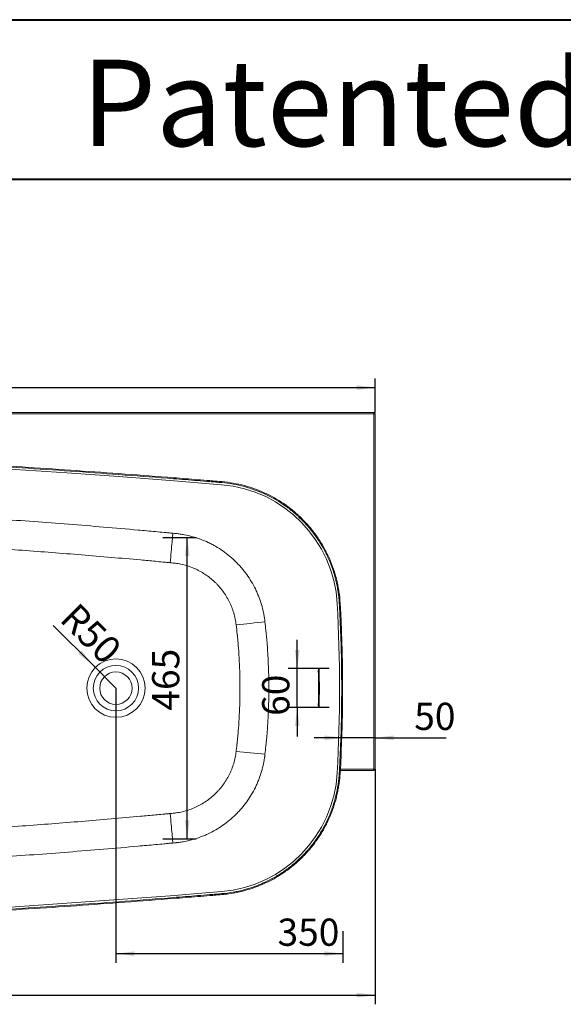
# Model space of a CAD drawing. Units: millimetres. Extents: x 7 to 835, y 4 to 586.
# Drawn here: x 250 to 370, y 369 to 586 of the extents above; entities that cross this region are included whole.
import ezdxf

# ---------------------------------------------------------------- set-up
doc = ezdxf.new("R2010")
doc.units = ezdxf.units.MM
doc.layers.add('10', color=7, linetype='Continuous')
doc.layers.add('SLD-0', color=7, linetype='Continuous')
doc.styles.add('SLDTEXTSTYLE1', font='TXT', dxfattribs={"width": 0.7})
doc.dimstyles.new('SLDDIMSTYLE0', dxfattribs={"dimtxt": 6, "dimasz": 4.08, "dimexe": 0, "dimexo": 0.0625, "dimgap": 1.5, "dimtad": 2, "dimdec": 6, "dimlfac": 7, "dimrnd": 1e-09, "dimzin": 12, "dimdsep": 46, "dimtxsty": 'SLDTEXTSTYLE1', "dimsah": 1, "dimcen": 0.09, "dimadec": 0, "dimazin": 3, "dimtfac": 1, "dimtofl": 0, "dimtmove": 0, "dimatfit": 3, "dimfxl": 0, "dimfrac": 2, "dimtolj": 1, "dimtzin": 12, "dimarcsym": 0})
doc.dimstyles.new('SLDDIMSTYLE1', dxfattribs={"dimtxt": 6, "dimasz": 4.08, "dimexe": 0, "dimexo": 0.0625, "dimgap": 1.5, "dimtad": 2, "dimdec": 6, "dimlfac": 7, "dimrnd": 1e-09, "dimzin": 12, "dimdsep": 46, "dimtxsty": 'SLDTEXTSTYLE1', "dimsah": 1, "dimcen": 0.09, "dimadec": 0, "dimazin": 3, "dimtfac": 1, "dimtmove": 0, "dimatfit": 0, "dimfxl": 0, "dimfrac": 2, "dimtolj": 1, "dimtzin": 12, "dimarcsym": 0})
doc.dimstyles.new('SLDDIMSTYLE2', dxfattribs={"dimtxt": 6, "dimasz": 4.08, "dimexe": 0, "dimexo": 0.0625, "dimgap": 1.5, "dimtad": 2, "dimlfac": 7, "dimrnd": 1e-09, "dimzin": 12, "dimdsep": 46, "dimtxsty": 'SLDTEXTSTYLE1', "dimsah": 1, "dimcen": 0, "dimadec": 0, "dimazin": 3, "dimtfac": 1, "dimtofl": 0, "dimtmove": 0, "dimatfit": 3, "dimfxl": 0, "dimfrac": 2, "dimtolj": 1, "dimtzin": 12, "dimarcsym": 0})

# ---------------------------------------------------------------- blocks, each defined once
blk = doc.blocks.new('_D')
at = {"layer": '10'}
for p, q in [((92.84, 438.99), (92.84, 369.31)), ((328.45, 421.13), (328.45, 369.31)), ((92.84, 371.31), (328.45, 371.31))]:
    blk.add_line(p, q, dxfattribs=at)
for points in [[(92.84, 371.31), (96.92, 370.8), (96.92, 371.81)], [(328.45, 371.31), (324.37, 371.81), (324.37, 370.8)]]:
    blk.add_solid(points, dxfattribs=at)
at = {"layer": '10', "insert": (204.35, 379.04), "char_height": 6, "attachment_point": 1, "style": 'SLDTEXTSTYLE1'}
blk.add_mtext('1650', dxfattribs=at)
blk = doc.blocks.new('_D_1')
at = {"layer": '10'}
for p, q in [((281.67, 472.2), (289.02, 472.2)), ((287.02, 405.78), (287.02, 472.2)), ((281.67, 405.78), (289.02, 405.78))]:
    blk.add_line(p, q, dxfattribs=at)
for points in [[(287.02, 472.2), (286.51, 468.12), (287.53, 468.12)], [(287.02, 405.78), (287.53, 409.86), (286.51, 409.86)]]:
    blk.add_solid(points, dxfattribs=at)
at = {"layer": '10', "insert": (279.28, 434.03), "char_height": 6, "attachment_point": 1, "rotation": 90, "style": 'SLDTEXTSTYLE1'}
blk.add_mtext('465', dxfattribs=at)
blk = doc.blocks.new('_D_3')
at = {"layer": '10'}
for p, q in [((271.31, 438.99), (271.31, 378.47)), ((321.31, 385.42), (321.31, 378.47)), ((271.31, 380.47), (321.31, 380.47))]:
    blk.add_line(p, q, dxfattribs=at)
for points in [[(271.31, 380.47), (275.39, 379.96), (275.39, 380.98)], [(321.31, 380.47), (317.23, 380.98), (317.23, 379.96)]]:
    blk.add_solid(points, dxfattribs=at)
at = {"layer": '10', "insert": (306.92, 388.2), "char_height": 6, "attachment_point": 1, "style": 'SLDTEXTSTYLE1'}
blk.add_mtext('350', dxfattribs=at)
blk = doc.blocks.new('_D_4')
at = {"layer": '10'}
for p, q in [((321.31, 428.04), (314.96, 428.04)), ((328.45, 428.04), (321.31, 428.04)), ((328.45, 428.04), (344.04, 428.04))]:
    blk.add_line(p, q, dxfattribs=at)
for points in [[(321.31, 428.04), (317.23, 428.55), (317.23, 427.53)], [(328.45, 428.04), (332.53, 427.53), (332.53, 428.55)]]:
    blk.add_solid(points, dxfattribs=at)
at = {"layer": '10', "insert": (337.04, 435.77), "char_height": 6, "attachment_point": 1, "style": 'SLDTEXTSTYLE1'}
blk.add_mtext('50', dxfattribs=at)
blk = doc.blocks.new('_D_6')
at = {"layer": '10'}
for p, q in [((169.88, 499.7), (169.88, 507.22)), ((328.45, 499.7), (328.45, 507.22)), ((169.88, 505.22), (328.45, 505.22))]:
    blk.add_line(p, q, dxfattribs=at)
for points in [[(169.88, 505.22), (173.96, 504.72), (173.96, 505.73)], [(328.45, 505.22), (324.37, 505.73), (324.37, 504.72)]]:
    blk.add_solid(points, dxfattribs=at)
at = {"layer": '10', "insert": (212.55, 512.96), "char_height": 6, "attachment_point": 1, "style": 'SLDTEXTSTYLE1'}
blk.add_mtext('1110', dxfattribs=at)
blk = doc.blocks.new('_D_7')
at = {"layer": '10'}
for q in [(257.5, 452.8), (271.31, 438.99)]:
    blk.add_line((266.26, 444.04), q, dxfattribs=at)
blk.add_solid([(266.26, 444.04), (263.73, 447.28), (263.01, 446.57)], dxfattribs=at)
at = {"layer": '10', "insert": (262.9, 458.2), "char_height": 6, "attachment_point": 1, "rotation": 315, "style": 'SLDTEXTSTYLE1'}
blk.add_mtext('R50', dxfattribs=at)
blk = doc.blocks.new('_D_8')
at = {"layer": '10'}
for p, q in [((311.26, 443.28), (311.26, 449.63)), ((318.29, 443.28), (309.26, 443.28)), ((311.26, 434.7), (311.26, 443.28)), ((318.29, 434.7), (309.26, 434.7)), ((311.26, 434.7), (311.26, 428.35))]:
    blk.add_line(p, q, dxfattribs=at)
for points in [[(311.26, 443.28), (311.77, 447.36), (310.75, 447.36)], [(311.26, 434.7), (310.75, 430.62), (311.77, 430.62)]]:
    blk.add_solid(points, dxfattribs=at)
at = {"layer": '10', "insert": (303.53, 432.88), "char_height": 6, "attachment_point": 1, "rotation": 90, "style": 'SLDTEXTSTYLE1'}
blk.add_mtext('60', dxfattribs=at)

msp = doc.modelspace()

# ---------------------------------------------------------------- linework, layer by layer
at = {"color": 7, "linetype": 'Continuous', "lineweight": 15}
for p, q in [((170.16438756, 499.70386866), (328.16438756, 499.70386866)), ((328.16438756, 499.41815438), (170.16438756, 499.41815438)), ((328.16438756, 499.70386866), (328.16438756, 499.41815438)), ((328.16438756, 421.13244009), (328.16438756, 499.41815438)), ((328.45010184, 499.41815438), (328.16438756, 499.41815438)), ((328.45010184, 499.41815438), (328.45010184, 421.13244009)), ((328.45010184, 421.13244009), (328.16438756, 421.13244009)), ((328.16438756, 420.84672581), (328.16438756, 421.13244009)), ((328.16438756, 420.84672581), (320.77054956, 420.84672581))]:
    msp.add_line(p, q, dxfattribs=at)
at = {"color": 8, "linetype": 'Continuous', "lineweight": 15}
for p, q in [((316.11054385, 442.84672581), (315.90832876, 442.84672581)), ((315.90832876, 435.13244009), (316.11054385, 435.13244009)), ((320.7904783, 421.13244009), (328.16438756, 421.13244009))]:
    msp.add_line(p, q, dxfattribs=at)
at = {"color": 7, "linetype": 'Continuous', "lineweight": 15, "flags": 128}
for points in [[(294.60383979, 483.82288703), (283.23213771, 484.74052139), (271.85609999, 485.60252948), (260.47599772, 486.40889077), (249.0921021, 487.15958605), (237.70468438, 487.85459741), (226.31401593, 488.49390831), (214.92036819, 489.0775035), (203.52401267, 489.60536908), (192.12522093, 490.07749247), (180.72426461, 490.49386243), (169.32141539, 490.85446902), (157.916945, 491.15930365), (146.5111252, 491.40835907), (135.10422778, 491.60162933), (123.69652458, 491.73910983)], [(294.64172333, 484.28292524), (294.6452733, 484.32887158), (294.64804409, 484.37266542), (294.64990591, 484.4122551), (294.65077154, 484.44578593), (294.65060041, 484.47168704), (294.64940055, 484.48874502), (294.64722817, 484.49616073), (294.64418504, 484.49358676)], [(283.8481047, 473.12358286), (283.83749486, 472.97974818), (283.82197706, 472.78356635), (283.80167005, 472.5365385), (283.77672921, 472.24055479), (283.74734537, 471.89788), (283.71374338, 471.51113616), (283.67618033, 471.08328249), (283.63494365, 470.6175928), (283.59034888, 470.11763037), (283.54273723, 469.58722077), (283.49247301, 469.03042249), (283.43994083, 468.45149598), (283.38554265, 467.85487099), (283.32969469, 467.24511269), (283.27282431, 466.62688673)], [(320.71669795, 457.6845769), (320.72251733, 457.68474976), (320.72254583, 457.68473988)], [(283.27282431, 411.35227917), (283.32969469, 410.73405321), (283.38554265, 410.12429491), (283.43994083, 409.52766992), (283.49247301, 408.94874341), (283.54273723, 408.39194513), (283.59034888, 407.86153553), (283.63494365, 407.3615731), (283.67618033, 406.89588341), (283.71374338, 406.46802974), (283.74734537, 406.0812859), (283.77672921, 405.73861111), (283.80167006, 405.4426274), (283.82197706, 405.19559955), (283.83749486, 404.99941772), (283.8481047, 404.85558304)], [(123.69652458, 386.24005607), (135.10422778, 386.37753657), (146.5111252, 386.57080683), (157.916945, 386.81986225), (169.32141539, 387.12469688), (180.72426462, 387.48530347), (192.12522093, 387.90167342), (203.52401267, 388.37379682), (214.92036819, 388.9016624), (226.31401593, 389.48525759), (237.70468438, 390.12456849), (249.0921021, 390.81957985), (260.47599773, 391.57027513), (271.85609999, 392.37663642), (283.23213771, 393.23864451), (294.60383979, 394.15627887)], [(294.64418516, 393.48557914), (294.64722829, 393.48300518), (294.64940067, 393.49042089), (294.65060053, 393.50747887), (294.65077165, 393.53337998), (294.64990603, 393.56691081), (294.64804421, 393.60650049), (294.64527341, 393.65029433), (294.64172345, 393.69624067)]]:
    msp.add_lwpolyline(points, dxfattribs=at)
at = {"color": 7, "linetype": 'Continuous', "lineweight": 15}
for centre, radius in [((271.3072447, 438.98958295), 6.42857143), ((271.30724141, 438.98958295), 5), ((271.30724141, 438.98958295), 3.57142857)]:
    msp.add_circle(centre, radius, dxfattribs=at)
for centre, radius, start, end in [((328.16438756, 499.41815438), 0.28571429, 0, 90), ((292.27512246, 456.08791767), 27.83256097, 3.2100141831, 85.2005192336), ((-7.87431393, 438.98958295), 328.46860554, 356.7438769071, 3.2561230929), ((329.40342785, 181.131734), 273.61506466, 95.295159328, 96.6327547406), ((329.40342784, 696.84743185), 273.61506462, 263.3672452591, 264.704840672), ((328.16438756, 421.13244009), 0.28571429, 270, 0), ((292.27458427, 421.8917717), 27.83312763, 274.800494621, 356.7889719623)]:
    msp.add_arc(centre, radius, start, end, dxfattribs=at)
at = {"color": 8, "linetype": 'Continuous', "lineweight": 15}
for centre, radius, start, end in [((319.64466979, 473.55216311), 15.90399121, 273.1611931991, 273.8861392366), ((319.64201777, 404.38220521), 15.94886701, 86.1152624505, 86.8381687195)]:
    msp.add_arc(centre, radius, start, end, dxfattribs=at)
at = {"color": 7, "linetype": 'Continuous', "lineweight": 15}
for points, knots in [([(123.68801027, 492.41707499), (123.79948737, 492.41644938), (123.9109311, 492.41515619), (124.13382928, 492.41299005), (124.46817615, 492.40971672), (125.24831595, 492.40191023), (126.80858404, 492.38562267), (129.92907423, 492.35035194), (132.60370139, 492.31550736), (137.95285108, 492.23968415), (141.51881137, 492.18095893), (152.21627458, 491.98029397), (159.34747224, 491.81389568), (173.60804922, 491.41522737), (180.73722056, 491.18300093), (194.99335208, 490.65344306), (202.1203378, 490.35610509), (216.36965804, 489.69567594), (223.49229148, 489.3325671), (237.73355186, 488.54132983), (244.85217892, 488.11320338), (259.08538509, 487.19126623), (266.19996133, 486.69740888), (276.86881238, 485.90774099), (280.42459334, 485.63636317), (285.75750915, 485.21704059), (287.53502178, 485.07522318), (290.20110125, 484.85942403), (291.53409361, 484.75075613), (293.08916831, 484.62262995), (293.75561108, 484.56742979), (294.19990229, 484.53056545), (294.42206988, 484.51233328), (294.64418504, 484.49358676)], [0, 0, 0, 0, 0.001953125, 0.001953125, 0.00390625, 0.0078125, 0.015625, 0.03125, 0.0625, 0.0625, 0.125, 0.125, 0.25, 0.25, 0.375, 0.375, 0.5, 0.5, 0.625, 0.625, 0.75, 0.75, 0.875, 0.875, 0.9375, 0.9375, 0.96875, 0.96875, 0.984375, 0.9921875, 0.99609375, 0.99609375, 1, 1, 1, 1]), ([(294.64172333, 484.28292524), (294.41958333, 484.30163976), (294.19741873, 484.31989569), (293.7531082, 484.35675572), (293.08663724, 484.41194935), (291.53150214, 484.54006004), (288.4210874, 484.79358632), (285.75477027, 485.00628319), (280.4218071, 485.42554512), (276.8660599, 485.69687963), (266.19750563, 486.48641051), (259.08338763, 486.98016707), (244.85162286, 487.90189309), (237.73397861, 488.32990937), (223.49520288, 489.12092889), (216.37407129, 489.4839301), (202.12828007, 490.14415882), (195.00362083, 490.44139349), (180.75081444, 490.9708375), (173.62266741, 491.20304875), (159.36284735, 491.60173578), (152.23108469, 491.7681716), (141.53320391, 491.96887959), (137.96710502, 492.02761923), (132.61774837, 492.10346439), (130.83459477, 492.12670148), (128.15981213, 492.15848224), (126.82240776, 492.17360384), (125.26207977, 492.18989799), (124.48191004, 492.19770779), (124.14755036, 492.20098254), (123.92464363, 492.20314964), (123.81319378, 492.20444008), (123.70173349, 492.20511532)], [0, 0, 0, 0, 0.00390625, 0.00390625, 0.0078125, 0.015625, 0.03125, 0.0625, 0.0625, 0.125, 0.125, 0.25, 0.25, 0.375, 0.375, 0.5, 0.5, 0.625, 0.625, 0.75, 0.75, 0.875, 0.875, 0.9375, 0.9375, 0.96875, 0.96875, 0.984375, 0.9921875, 0.99609375, 0.998046875, 0.998046875, 1, 1, 1, 1]), ([(320.52169924, 457.67237231), (320.47256615, 458.52230201), (320.38546806, 459.36803305), (320.22902961, 460.4199364), (320.19533268, 460.63022665), (320.12336411, 461.04915542), (320.08509142, 461.25783257), (319.96348045, 461.88152722), (319.87335041, 462.29420829), (319.37831638, 464.34234527), (318.84095662, 465.9322353), (317.99260835, 467.85882931), (317.81408441, 468.24110216), (317.53277692, 468.80985991), (317.43675334, 468.99867029), (317.24014944, 469.37472349), (317.13944513, 469.56218867), (316.62600362, 470.49266625), (316.184859, 471.21301619), (315.24392852, 472.60734529), (314.74413428, 473.28131783), (313.68613628, 474.58307535), (313.1279362, 475.21086325), (312.24630218, 476.1174879), (311.94502035, 476.41384151), (311.48177316, 476.84941709), (311.32534862, 476.99322431), (311.00921782, 477.27733747), (310.84985306, 477.41734176), (310.04660111, 478.10721008), (309.38346431, 478.62666989), (307.33433149, 480.09071937), (305.88870334, 480.94112171), (303.98069084, 481.84463372), (303.5940014, 482.01730253), (302.8102216, 482.3462078), (302.41602642, 482.50123343), (301.22664888, 482.93853578), (300.42467559, 483.19304226), (298.80302236, 483.62964728), (297.98331463, 483.8116322), (296.32605876, 484.10264703), (295.4884889, 484.21158818), (294.64172333, 484.28292524)], [0, 0, 0, 0, 0.0625, 0.0625, 0.078125, 0.078125, 0.09375, 0.09375, 0.125, 0.125, 0.25, 0.25, 0.28125, 0.28125, 0.296875, 0.296875, 0.3125, 0.3125, 0.375, 0.375, 0.4375, 0.4375, 0.5, 0.5, 0.53125, 0.53125, 0.546875, 0.546875, 0.5625, 0.5625, 0.625, 0.625, 0.75, 0.75, 0.78125, 0.78125, 0.8125, 0.8125, 0.875, 0.875, 0.9375, 0.9375, 1, 1, 1, 1]), ([(294.64418504, 484.49358676), (295.49712635, 484.42159852), (296.34080267, 484.31173499), (298.01014, 484.01835499), (298.83582207, 483.8349262), (300.4692934, 483.39491761), (301.27711019, 483.138451), (302.47515351, 482.69781637), (302.87222073, 482.54161461), (303.66171088, 482.21022422), (304.05122482, 482.03625244), (305.97316563, 481.12594814), (307.4293652, 480.26920932), (309.49351849, 478.79433312), (310.16152148, 478.27104243), (310.97067659, 477.57610201), (311.13121298, 477.4350691), (311.4496689, 477.14887004), (311.60724766, 477.00400476), (312.07391206, 476.56522866), (312.37741954, 476.26669902), (313.26557522, 475.35342114), (313.82791636, 474.72103113), (314.89379024, 473.40974183), (315.39731931, 472.73083962), (316.34530889, 471.32632043), (316.78977827, 470.60071041), (317.30711233, 469.66344537), (317.40858332, 469.47460935), (317.60668609, 469.09580735), (317.70344314, 468.90561679), (317.98690352, 468.33270128), (318.16679934, 467.94763363), (319.02169431, 466.00695236), (319.5633028, 464.40543399), (320.06239872, 462.34230942), (320.15327869, 461.92660818), (320.27591924, 461.29834875), (320.31451923, 461.08814424), (320.38711025, 460.66614911), (320.4211025, 460.45432505), (320.57902682, 459.39404543), (320.66705256, 458.54075818), (320.71669795, 457.6845769)], [0, 0, 0, 0, 0.0625, 0.0625, 0.125, 0.125, 0.1875, 0.1875, 0.21875, 0.21875, 0.25, 0.25, 0.375, 0.375, 0.4375, 0.4375, 0.453125, 0.453125, 0.46875, 0.46875, 0.5, 0.5, 0.5625, 0.5625, 0.625, 0.625, 0.6875, 0.6875, 0.703125, 0.703125, 0.71875, 0.71875, 0.75, 0.75, 0.875, 0.875, 0.90625, 0.90625, 0.921875, 0.921875, 0.9375, 0.9375, 1, 1, 1, 1]), ([(161.17161297, 479.81766842), (163.73139246, 479.77245716), (166.29104637, 479.72113037), (170.13036764, 479.63560209), (171.41011491, 479.60568002), (173.96956833, 479.54318185), (175.24926991, 479.51057831), (177.16877184, 479.45994627), (177.80859854, 479.44278107), (179.08824441, 479.40806573), (179.72806369, 479.3905186), (181.6474818, 479.33653504), (182.92705174, 479.29905295), (186.76563738, 479.18219798), (189.32451254, 479.09829564), (197.00045204, 478.8287981), (202.11697958, 478.62607062), (212.34783509, 478.1734724), (217.46228046, 477.92309352), (227.68809527, 477.37250125), (232.79951083, 477.07215188), (243.01935317, 476.421114), (248.12789756, 476.06998691), (258.34072336, 475.31638785), (263.44513045, 474.9142358), (271.09862705, 474.27170724), (273.64927922, 474.05105108), (277.47449323, 473.71042708), (278.74941972, 473.59527884), (280.66158557, 473.42013952), (281.61761299, 473.3319654), (282.57355684, 473.24288147), (283.21083412, 473.18328953), (283.52946594, 473.1534144), (283.8481047, 473.12358286)], [0, 0, 0, 0, 0.0625, 0.0625, 0.09375, 0.09375, 0.125, 0.125, 0.140625, 0.140625, 0.15625, 0.15625, 0.1875, 0.1875, 0.25, 0.25, 0.375, 0.375, 0.5, 0.5, 0.625, 0.625, 0.75, 0.75, 0.875, 0.875, 0.9375, 0.9375, 0.96875, 0.96875, 0.984375, 0.9921875, 0.9921875, 1, 1, 1, 1]), ([(283.8481047, 473.12358286), (284.07995817, 473.10187631), (284.31181272, 473.08017454), (284.54366713, 473.05847702), (284.54366997, 473.05847675), (284.54367281, 473.05847648), (284.54367565, 473.05847622)], [0, 0, 0, 0, 0.0048902196178, 0.0048902196178, 0.0048902196178, 0.0048902795628, 0.0048902795628, 0.0048902795628, 0.0048902795628]), ([(283.27282431, 466.62688673), (283.13714116, 466.64024415), (283.00145637, 466.65358566), (282.73008351, 466.68023686), (282.59441379, 466.69374479), (282.18721625, 466.73224031), (281.37280072, 466.80901118), (279.47235445, 466.98660039), (277.84315407, 467.13616779), (274.58442156, 467.43173269), (272.41152067, 467.62401813), (265.89169266, 468.18612985), (261.54356226, 468.54099324), (252.84402073, 469.20941443), (248.49252999, 469.52316754), (239.78658174, 470.10798571), (235.43238478, 470.37913362), (222.36632678, 471.13229386), (213.65062115, 471.5531266), (200.57301576, 472.08259121), (196.21310813, 472.24236956), (189.67251932, 472.45829085), (187.49218308, 472.52619163), (184.22147727, 472.6218249), (183.13121372, 472.65267273), (181.49577689, 472.69743201), (180.6780481, 472.71943407), (179.72401267, 472.74442885), (179.24699028, 472.75675624), (179.00847792, 472.76287726), (178.88922144, 472.76592708), (178.82959313, 472.76744932), (178.79977896, 472.76820977), (178.78700145, 472.76853553), (178.77848311, 472.76875267), (178.77423015, 472.76910857), (178.76996477, 472.76896977)], [0, 0, 0, 0, 0.00390625, 0.00390625, 0.0078125, 0.0078125, 0.015625, 0.03125, 0.0625, 0.0625, 0.125, 0.125, 0.25, 0.25, 0.375, 0.375, 0.5, 0.5, 0.75, 0.75, 0.875, 0.875, 0.9375, 0.9375, 0.96875, 0.96875, 0.984375, 0.9921875, 0.99609375, 0.998046875, 0.9990234375, 0.9995117188, 0.9997558594, 0.9998779297, 0.9998779297, 1, 1, 1, 1]), ([(284.54367565, 473.05847622), (284.85409479, 473.02689513), (285.16367785, 472.98864431), (285.77834887, 472.8993341), (286.08382647, 472.84823911), (286.99477082, 472.6759281), (287.59475797, 472.53571698), (289.37314991, 472.04029201), (290.53013826, 471.61082895), (291.79844709, 471.01220807), (291.93898401, 470.94403537), (292.21780351, 470.80509604), (292.3562436, 470.73425744), (292.76868207, 470.51767323), (293.03979998, 470.3678611), (293.84179863, 469.90239427), (294.36134531, 469.5707387), (295.370591, 468.86528886), (295.86029015, 468.49149406), (296.80963794, 467.70148075), (297.26928918, 467.28526605), (297.82450144, 466.73767689), (297.93451387, 466.62684309), (298.15155644, 466.40349758), (298.25871628, 466.29085911), (298.57615041, 465.95007422), (298.7823813, 465.71905974), (299.38513558, 465.01471102), (299.76575011, 464.5300925), (300.48506118, 463.53112244), (300.82375853, 463.01677133), (301.45891346, 461.95810874), (301.75537263, 461.41379843), (302.09873117, 460.714107), (302.16607886, 460.57310834), (302.29742135, 460.29047647), (302.36149152, 460.14869491), (302.54894332, 459.72196622), (302.6675687, 459.43563583), (303.00468365, 458.57118813), (303.20444556, 457.98762396), (303.55452835, 456.80611534), (303.70484509, 456.20816961), (303.89290058, 455.30036593), (303.94934102, 454.99594818), (304.02451805, 454.53656279), (304.04799589, 454.38297437), (304.08082128, 454.15189608), (304.09663608, 454.03618301), (304.11403553, 453.90087865), (304.12126663, 453.84282538), (304.12603713, 453.80410858), (304.12837856, 453.78474645), (304.13073223, 453.76536985)], [0, 0, 0, 0, 0.03125, 0.03125, 0.0625, 0.0625, 0.125, 0.125, 0.25, 0.25, 0.265625, 0.265625, 0.28125, 0.28125, 0.3125, 0.3125, 0.375, 0.375, 0.4375, 0.4375, 0.5, 0.5, 0.515625, 0.515625, 0.53125, 0.53125, 0.5625, 0.5625, 0.625, 0.625, 0.6875, 0.6875, 0.75, 0.75, 0.765625, 0.765625, 0.78125, 0.78125, 0.8125, 0.8125, 0.875, 0.875, 0.9375, 0.9375, 0.96875, 0.96875, 0.984375, 0.984375, 0.9921875, 0.99609375, 0.998046875, 0.998046875, 1, 1, 1, 1]), ([(297.79951403, 452.91546464), (297.78526133, 453.0284464), (297.77116936, 453.1414744), (297.74012075, 453.3666951), (297.72339297, 453.47895446), (297.66962789, 453.81468786), (297.62900639, 454.03711655), (297.49307377, 454.70029938), (297.38368318, 455.13694702), (297.12749099, 455.99933052), (296.98068826, 456.42506605), (296.73204521, 457.05537402), (296.64442204, 457.26409342), (296.50579276, 457.57507394), (296.45838119, 457.67838354), (296.36112643, 457.88429348), (296.31122974, 457.986996), (295.85323612, 458.90384056), (295.38059882, 459.6717676), (294.57683262, 460.75559195), (294.29302292, 461.10546072), (293.84305652, 461.61285303), (293.6890196, 461.77907759), (293.37270175, 462.10560815), (293.21005917, 462.2662286), (292.3835038, 463.04710748), (291.67608109, 463.60588007), (290.54746986, 464.34769937), (290.15996621, 464.5788392), (289.56143659, 464.90088604), (289.35904276, 465.00411747), (288.94837863, 465.20219026), (288.74096454, 465.29660138), (287.69849807, 465.74364671), (286.84257686, 466.02418106), (285.52637259, 466.33143272), (285.08221662, 466.41480495), (284.52007725, 466.49462387), (284.4073016, 466.50936587), (284.18104838, 466.53638394), (284.06753307, 466.54847184), (283.72695128, 466.58213487), (283.49989081, 466.60453302), (283.27282431, 466.62688673)], [0, 0, 0, 0, 0.015625, 0.015625, 0.03125, 0.03125, 0.0625, 0.0625, 0.125, 0.125, 0.1875, 0.1875, 0.21875, 0.21875, 0.234375, 0.234375, 0.25, 0.25, 0.375, 0.375, 0.4375, 0.4375, 0.46875, 0.46875, 0.5, 0.5, 0.625, 0.625, 0.6875, 0.6875, 0.71875, 0.71875, 0.75, 0.75, 0.875, 0.875, 0.9375, 0.9375, 0.953125, 0.953125, 0.96875, 0.96875, 1, 1, 1, 1]), ([(320.52169924, 420.30679373), (320.54419971, 420.6960185), (320.56536199, 421.08524328), (320.60693373, 421.86369283), (320.62702489, 422.25291761), (320.68520963, 423.42059194), (320.72121143, 424.19904149), (320.82089697, 426.53439016), (320.87641085, 428.09128926), (321.0091017, 432.76198659), (321.09788789, 438.98958302), (321.0091017, 445.21717945), (320.87641085, 449.88787677), (320.82089697, 451.44477588), (320.72121143, 453.78012454), (320.68520962, 454.55857409), (320.62702489, 455.72624842), (320.60693372, 456.1154732), (320.56536199, 456.89392275), (320.5441997, 457.28314753), (320.52169924, 457.67237231)], [0, 0, 0, 0, 0.03125, 0.03125, 0.0625, 0.0625, 0.125, 0.125, 0.25, 0.25, 0.5, 0.75, 0.75, 0.875, 0.875, 0.9375, 0.9375, 0.96875, 0.96875, 1, 1, 1, 1]), ([(321.07259042, 449.75907202), (321.05477842, 450.33237259), (320.99708819, 452.18920202), (320.89525003, 454.62908817), (320.80894347, 456.6988748), (320.74696018, 457.4835101), (320.73100707, 457.68545763)], [0, 0, 0, 0, 0.2168705044, 0.7024090895, 0.9234067757, 1, 1, 1, 1]), ([(304.13073223, 453.76536985), (304.13073256, 453.76536701), (304.1307329, 453.76536417), (304.13073323, 453.76536134), (304.13801813, 453.70329446), (304.14526084, 453.64122264), (304.1524614, 453.579146)], [-0.00000006, -0.00000006, -0.00000006, -0.00000006, 0, 0, 0, 0.0013123568498, 0.0013123568498, 0.0013123568498, 0.0013123568498]), ([(304.1524614, 453.579146), (304.22273912, 452.97327567), (304.28897557, 452.36717563), (304.38233872, 451.45768671), (304.41246004, 451.15446718), (304.47039647, 450.54789179), (304.49824994, 450.24453884), (304.63193138, 448.72744717), (304.72106265, 447.51273124), (304.93497523, 443.86545458), (305.00632375, 441.42976787), (305.00633641, 436.55004544), (304.93498795, 434.11398315), (304.72107069, 430.4665443), (304.63193706, 429.25178789), (304.49825317, 427.7346625), (304.47039923, 427.43130366), (304.41246196, 426.82471816), (304.38234026, 426.52149446), (304.28897613, 425.61199522), (304.22273924, 425.00589123), (304.1524614, 424.4000199)], [0, 0, 0, 0, 0.0625, 0.0625, 0.09375, 0.09375, 0.125, 0.125, 0.25, 0.25, 0.5, 0.5, 0.75, 0.75, 0.875, 0.875, 0.90625, 0.90625, 0.9375, 0.9375, 1, 1, 1, 1]), ([(298.0434401, 427.12199927), (298.06816656, 427.36831746), (298.09218631, 427.61528082), (298.13862515, 428.10867897), (298.16107442, 428.35541696), (298.22610503, 429.09574801), (298.26637313, 429.58945797), (298.37792561, 431.07105534), (298.43994316, 432.05941103), (298.5887339, 435.02636095), (298.63839323, 437.00697767), (298.63838575, 440.97263531), (298.58872638, 442.95299246), (298.43993845, 445.91982994), (298.37792231, 446.90815756), (298.26637159, 448.38972684), (298.22610402, 448.88342976), (298.16107398, 449.62375375), (298.13862487, 449.87048997), (298.1037959, 450.24053679), (298.08609267, 450.42554583), (298.06493441, 450.64136459), (298.05575856, 450.73385297), (298.04961733, 450.7955107), (298.04682804, 450.82640683), (298.0434401, 450.85716663)], [0, 0, 0, 0, 0.03125, 0.03125, 0.0625, 0.0625, 0.125, 0.125, 0.25, 0.25, 0.5, 0.5, 0.75, 0.75, 0.875, 0.875, 0.9375, 0.9375, 0.96875, 0.96875, 0.984375, 0.9921875, 0.99609375, 0.99609375, 1, 1, 1, 1]), ([(321.06307637, 449.7588092), (321.07771743, 449.40348566), (321.18981581, 446.68297288), (321.25848831, 441.591727), (321.2424271, 434.48938519), (321.13365602, 429.04238753), (320.98316928, 425.96689205), (320.94839972, 425.25630715)], [0, 0, 0, 0, 0.043529591, 0.3332816332, 0.6231023616, 0.9129188207, 1, 1, 1, 1]), ([(315.90832876, 442.84672581), (315.90799281, 442.87542331), (315.90833202, 442.90362729), (315.91030461, 442.95908981), (315.91196958, 442.98664828), (315.91651421, 443.03890472), (315.91937613, 443.0636513), (315.92626808, 443.1104117), (315.93030995, 443.13235286), (315.94366911, 443.19123349), (315.95456008, 443.22263622), (315.97230745, 443.2540048), (315.97855487, 443.26204629), (315.99130291, 443.2726939), (315.99778782, 443.27534653), (316.01096202, 443.27524657), (316.0174769, 443.2724983), (316.0303671, 443.2618147), (316.03680316, 443.25376808), (316.04921798, 443.23265066), (316.05515107, 443.2197213), (316.06647031, 443.18915128), (316.07190327, 443.17128106), (316.08177187, 443.13202311), (316.08625118, 443.11058203), (316.09427685, 443.0639916), (316.09780466, 443.03881054), (316.10645878, 442.96099194), (316.10988581, 442.90412481), (316.11054385, 442.84672581)], [0, 0, 0, 0, 0.0625, 0.0625, 0.125, 0.125, 0.1875, 0.1875, 0.25, 0.25, 0.375, 0.375, 0.4375, 0.4375, 0.5, 0.5, 0.5625, 0.5625, 0.625, 0.625, 0.6875, 0.6875, 0.75, 0.75, 0.8125, 0.8125, 0.875, 0.875, 1, 1, 1, 1]), ([(316.11054385, 435.13244009), (316.11021485, 435.10374244), (316.10921489, 435.07555533), (316.10593411, 435.02015575), (316.10361487, 434.99264568), (316.09782313, 434.94047746), (316.09436819, 434.91578112), (316.08635727, 434.86912502), (316.08178799, 434.84721994), (316.06701584, 434.78841632), (316.05537224, 434.7570041), (316.03688017, 434.72551856), (316.03044925, 434.71742545), (316.01743882, 434.70662989), (316.01089236, 434.70389949), (315.99771672, 434.70383835), (315.99126294, 434.7065098), (315.97862533, 434.71705636), (315.97238195, 434.72504062), (315.96046781, 434.74607661), (315.95484373, 434.75898037), (315.94425668, 434.78953431), (315.93925185, 434.80741723), (315.93032577, 434.84672766), (315.92636183, 434.86820801), (315.91945323, 434.91490376), (315.91653063, 434.9401298), (315.90973573, 435.01808953), (315.90765682, 435.07504185), (315.90832876, 435.13244009)], [0, 0, 0, 0, 0.0625, 0.0625, 0.125, 0.125, 0.1875, 0.1875, 0.25, 0.25, 0.375, 0.375, 0.4375, 0.4375, 0.5, 0.5, 0.5625, 0.5625, 0.625, 0.625, 0.6875, 0.6875, 0.75, 0.75, 0.8125, 0.8125, 0.875, 0.875, 1, 1, 1, 1]), ([(297.79951403, 425.06370126), (297.84275048, 425.40643854), (297.88468618, 425.74933303), (297.94565935, 426.26390841), (297.97566346, 426.5212545), (298.00982988, 426.82159317), (298.02670438, 426.97178781), (298.03389169, 427.03616235), (298.03867332, 427.07907991), (298.04126651, 427.10051699), (298.0434401, 427.12199927)], [0, 0, 0, 0, 0.5, 0.5, 0.75, 0.875, 0.9375, 0.96875, 0.96875, 1, 1, 1, 1]), ([(283.27282431, 411.35227917), (283.49872199, 411.37451781), (283.72460777, 411.39679986), (284.06341881, 411.43028719), (284.17616376, 411.4422416), (284.40096259, 411.46900221), (284.51306558, 411.48360559), (285.07210784, 411.56269873), (285.51463636, 411.64538721), (286.82830266, 411.95088201), (287.68564275, 412.230616), (288.62858279, 412.6342987), (288.73318555, 412.68046082), (288.94081763, 412.77486117), (289.04390646, 412.82312093), (289.35101532, 412.97104398), (289.55287865, 413.07384969), (290.14998958, 413.39462117), (290.53677727, 413.62491344), (291.66383972, 414.36431071), (292.37102512, 414.92162848), (293.11534639, 415.62330244), (293.19733042, 415.70231285), (293.35984248, 415.86245515), (293.44036098, 415.94358299), (293.6784771, 416.18887804), (293.8330655, 416.35537195), (294.28459459, 416.86358063), (294.56932403, 417.21400457), (295.3755421, 418.29948927), (295.84940669, 419.06851614), (296.30844466, 419.98649083), (296.35844436, 420.08930058), (296.45589099, 420.29540888), (296.50339591, 420.3988192), (296.64229755, 420.71010635), (296.73009201, 420.91903622), (296.9792201, 421.54999295), (297.12630615, 421.97618465), (297.38298334, 422.83952794), (297.49257545, 423.27667925), (297.62874531, 423.94065433), (297.66943508, 424.16335322), (297.72328557, 424.49950142), (297.74003896, 424.61190062), (297.77113294, 424.83740426), (297.78524322, 424.9505759), (297.79951403, 425.06370126)], [0, 0, 0, 0, 0.03125, 0.03125, 0.046875, 0.046875, 0.0625, 0.0625, 0.125, 0.125, 0.25, 0.25, 0.265625, 0.265625, 0.28125, 0.28125, 0.3125, 0.3125, 0.375, 0.375, 0.5, 0.5, 0.515625, 0.515625, 0.53125, 0.53125, 0.5625, 0.5625, 0.625, 0.625, 0.75, 0.75, 0.765625, 0.765625, 0.78125, 0.78125, 0.8125, 0.8125, 0.875, 0.875, 0.9375, 0.9375, 0.96875, 0.96875, 0.984375, 0.984375, 1, 1, 1, 1]), ([(304.13073223, 424.21379605), (304.12842787, 424.19467708), (304.12603556, 424.17504447), (304.12126344, 424.13631478), (304.11402986, 424.07824221), (304.09662431, 423.94289325), (304.05970963, 423.67280861), (304.02447939, 423.44235383), (303.94927294, 422.98282787), (303.89280964, 422.67832136), (303.70467731, 421.77026566), (303.55429838, 421.17217091), (303.20407645, 419.99039988), (303.00423759, 419.40672232), (302.6670009, 418.54213011), (302.54833388, 418.25575582), (302.3608186, 417.8289676), (302.29672711, 417.68716725), (302.16534172, 417.4044999), (302.09796751, 417.26347333), (301.75436237, 416.56342725), (301.45764511, 416.01877427), (300.82182176, 414.9593361), (300.48271421, 414.44455199), (299.76239713, 413.4446507), (299.38118702, 412.95953376), (298.77737081, 412.25440735), (298.57075778, 412.02312863), (298.25270376, 411.68194247), (298.1453295, 411.56916942), (297.92784169, 411.34555356), (297.81770123, 411.23469132), (297.26289174, 410.6879678), (296.80378447, 410.2725758), (295.85602334, 409.48436201), (295.36736668, 409.11154443), (294.36076963, 408.40810395), (293.84282889, 408.07748079), (292.77735283, 407.45887419), (292.22981823, 407.1708895), (291.38559585, 406.7719372), (291.10002136, 406.64435723), (290.52670825, 406.40275344), (290.23832487, 406.28840575), (289.36806478, 405.96446107), (288.78108623, 405.77393132), (287.59367612, 405.44315283), (286.99324457, 405.30290608), (286.08239025, 405.13067671), (285.77706892, 405.07963143), (285.31649889, 405.01273335), (285.16254407, 404.99204611), (284.93095931, 404.96345325), (284.81500378, 404.94976637), (284.67943552, 404.93486986), (284.61157952, 404.92769013), (284.57763353, 404.92416748), (284.56308139, 404.92267218), (284.55337911, 404.92167852), (284.54846852, 404.9211911), (284.54367565, 404.92068968)], [0, 0, 0, 0, 0.001953125, 0.001953125, 0.00390625, 0.0078125, 0.015625, 0.03125, 0.03125, 0.0625, 0.0625, 0.125, 0.125, 0.1875, 0.1875, 0.21875, 0.21875, 0.234375, 0.234375, 0.25, 0.25, 0.3125, 0.3125, 0.375, 0.375, 0.4375, 0.4375, 0.46875, 0.46875, 0.484375, 0.484375, 0.5, 0.5, 0.5625, 0.5625, 0.625, 0.625, 0.6875, 0.6875, 0.75, 0.75, 0.78125, 0.78125, 0.8125, 0.8125, 0.875, 0.875, 0.9375, 0.9375, 0.96875, 0.96875, 0.984375, 0.984375, 0.9921875, 0.99609375, 0.998046875, 0.9990234375, 0.9995117188, 0.9995117188, 1, 1, 1, 1]), ([(304.1524614, 424.4000199), (304.14526084, 424.33794326), (304.13801813, 424.27587144), (304.13073323, 424.21380456), (304.1307329, 424.21380172), (304.13073256, 424.21379889), (304.13073223, 424.21379605)], [0, 0, 0, 0, 0.001312356851, 0.001312356851, 0.001312356851, 0.001312416846, 0.001312416846, 0.001312416846, 0.001312416846]), ([(320.73197687, 420.2937169), (320.75401098, 420.59343766), (320.81237931, 421.38739748), (320.87455896, 422.81210195), (320.92451655, 424.16652441), (320.95713981, 425.02574325), (320.96586731, 425.25560472)], [0, 0, 0, 0, 0.1814831782, 0.4807486557, 0.8610879214, 1, 1, 1, 1]), ([(294.64172345, 393.69624067), (295.48851178, 393.76757965), (296.33011498, 393.87686701), (297.37563651, 394.06091945), (297.58458883, 394.10013421), (298.00073973, 394.18309462), (298.62243452, 394.31433807), (299.23660218, 394.46580851), (300.4550767, 394.79524744), (301.25428572, 395.05009559), (302.8267094, 395.62964426), (303.59993612, 395.95431237), (304.74012834, 396.49411255), (305.11692108, 396.68283668), (305.6771236, 396.97932297), (305.86302565, 397.0803878), (306.23314697, 397.28703951), (306.41758256, 397.39275489), (307.33272286, 397.93112491), (308.04005073, 398.3916489), (309.40686985, 399.37026819), (310.06640834, 399.88830665), (311.33789899, 400.98165367), (311.94984439, 401.55697037), (312.83158953, 402.46347954), (313.11947528, 402.7729055), (313.54208137, 403.24814378), (313.68151439, 403.40852788), (313.95681628, 403.73250725), (314.09238608, 403.89574471), (314.75993503, 404.7181075), (315.26105904, 405.39573236), (316.66862587, 407.48604796), (317.47971145, 408.95591114), (318.33168888, 410.89029671), (318.49394532, 411.28205549), (318.80178169, 412.07556436), (318.94622448, 412.47438443), (319.35160974, 413.67693621), (319.58463904, 414.48675299), (319.97810769, 416.12221112), (320.13846805, 416.94786969), (320.38570903, 418.6152054), (320.47256751, 419.45688735), (320.52169924, 420.30679373)], [0, 0, 0, 0, 0.0625, 0.0625, 0.078125, 0.078125, 0.09375, 0.125, 0.125, 0.1875, 0.1875, 0.25, 0.25, 0.28125, 0.28125, 0.296875, 0.296875, 0.3125, 0.3125, 0.375, 0.375, 0.4375, 0.4375, 0.5, 0.5, 0.53125, 0.53125, 0.546875, 0.546875, 0.5625, 0.5625, 0.625, 0.625, 0.75, 0.75, 0.78125, 0.78125, 0.8125, 0.8125, 0.875, 0.875, 0.9375, 0.9375, 1, 1, 1, 1]), ([(306.76461478, 397.36563638), (307.01888143, 397.51760477), (307.59940111, 397.86456588), (308.47787893, 398.45187493), (309.40269718, 399.11811949), (310.29857523, 399.82094108), (311.16425093, 400.55707581), (311.99746942, 401.32516154), (312.79638455, 402.12320639), (313.56054446, 402.95072605), (314.29127038, 403.80817499), (314.98948908, 404.69645954), (315.65457995, 405.61509279), (316.28475484, 406.56199996), (316.87830108, 407.53496146), (317.43356657, 408.53156853), (317.94900174, 409.54924904), (318.42320546, 410.58534566), (318.85499598, 411.63720329), (319.24328484, 412.70223333), (319.58743163, 413.77753135), (319.88441669, 414.85596222), (320.13594655, 415.94169695), (320.34629395, 417.04188846), (320.5166571, 418.17080913), (320.64383541, 419.2580056), (320.69444823, 419.97044742), (320.71748633, 420.29473881)], [0, 0, 0, 0, 0.0318242541, 0.0726583939, 0.1134815333, 0.1542539002, 0.1949413832, 0.235512435, 0.2759387969, 0.3161870772, 0.3564441119, 0.3968839269, 0.4374747484, 0.4781821347, 0.5189690836, 0.5597968474, 0.6006185172, 0.6413886115, 0.6820689692, 0.722623625, 0.763019635, 0.8032028062, 0.8426286125, 0.8825863237, 0.9233679869, 0.9651184122, 1, 1, 1, 1]), ([(178.76996477, 405.21019613), (183.13112971, 405.32133538), (187.49218513, 405.44889748), (196.21263644, 405.73678001), (200.57229303, 405.89654766), (209.29040544, 406.24950781), (213.64897655, 406.44286282), (222.36417851, 406.86701084), (226.72067818, 407.09787093), (235.4313106, 407.59996716), (239.78544893, 407.87110807), (248.4912331, 408.45590727), (252.8429136, 408.76966928), (261.54285505, 409.43811545), (265.89128884, 409.79300193), (272.41137965, 410.35513526), (274.58432833, 410.54742486), (277.84309347, 410.84299256), (278.92923837, 410.94270516), (280.5582921, 411.09404203), (281.37277805, 411.17015259), (282.18720281, 411.24692432), (282.594405, 411.28542027), (282.73007653, 411.29892836), (283.00145287, 411.32557989), (283.1371394, 411.33892158), (283.27282431, 411.35227917)], [0, 0, 0, 0, 0.125, 0.125, 0.25, 0.25, 0.375, 0.375, 0.5, 0.5, 0.625, 0.625, 0.75, 0.75, 0.875, 0.875, 0.9375, 0.9375, 0.96875, 0.96875, 0.984375, 0.9921875, 0.9921875, 0.99609375, 0.99609375, 1, 1, 1, 1]), ([(283.8481047, 404.85558304), (283.52945538, 404.82575051), (283.21081298, 404.79587439), (282.5735146, 404.73628049), (281.6175392, 404.64719365), (280.66148052, 404.5590167), (278.74925253, 404.38387186), (277.47428642, 404.26872019), (273.64894722, 403.92808568), (271.09815489, 403.70741792), (263.4441324, 403.06484852), (258.33933476, 402.66266995), (248.12591239, 401.90903814), (243.01732692, 401.55791584), (232.79732046, 400.90688148), (227.68579802, 400.60653303), (217.45971992, 400.05594244), (212.34504195, 399.80556157), (202.11445577, 399.352992), (196.99836782, 399.15028955), (189.32306731, 398.88082205), (186.76443343, 398.79692975), (182.92617956, 398.68008716), (181.64671218, 398.64260868), (179.72743553, 398.5886299), (179.08766025, 398.57108422), (177.80810404, 398.53637152), (177.16832294, 398.51920767), (175.24895589, 398.46857954), (173.96934626, 398.43597852), (171.41004243, 398.37348422), (170.13034949, 398.34356342), (166.29113423, 398.25803746), (163.73147424, 398.20671019), (161.17161298, 398.16149748)], [0, 0, 0, 0, 0.0078125, 0.0078125, 0.015625, 0.03125, 0.03125, 0.0625, 0.0625, 0.125, 0.125, 0.25, 0.25, 0.375, 0.375, 0.5, 0.5, 0.625, 0.625, 0.75, 0.75, 0.8125, 0.8125, 0.84375, 0.84375, 0.859375, 0.859375, 0.875, 0.875, 0.90625, 0.90625, 0.9375, 0.9375, 1, 1, 1, 1]), ([(284.54367565, 404.92068968), (284.54367281, 404.92068941), (284.54366996, 404.92068915), (284.54366712, 404.92068888), (284.31181271, 404.89899136), (284.07995817, 404.87728959), (283.8481047, 404.85558304)], [-0.00000006, -0.00000006, -0.00000006, -0.00000006, 0, 0, 0, 0.0048902195578, 0.0048902195578, 0.0048902195578, 0.0048902195578]), ([(306.75979416, 397.36844256), (306.69233816, 397.3257625), (306.08407409, 396.94090795), (304.86855821, 396.32073467), (303.11893503, 395.51895748), (301.3115697, 394.84651618), (299.46738245, 394.29369963), (298.06665896, 393.97574551), (296.6817688, 393.72320713), (295.6998692, 393.58232416), (294.86602185, 393.50590871), (294.64418516, 393.48557914)], [0, 0, 0, 0, 0.0186571964, 0.1682356228, 0.31832469, 0.4685867967, 0.6186754392, 0.7682535083, 0.8041689034, 0.9479011069, 1, 1, 1, 1]), ([(294.64418516, 393.48557914), (294.42207701, 393.46683322), (294.19990933, 393.44860104), (293.75562345, 393.41173713), (293.08918736, 393.35653753), (291.53411893, 393.22841184), (288.42377868, 392.97485144), (285.75742476, 392.76211855), (280.42425415, 392.34277632), (276.86819025, 392.07137729), (266.19815138, 391.28162618), (259.08223081, 390.78768104), (244.84608133, 389.86558188), (237.72609596, 389.43739542), (223.48248208, 388.64608022), (216.3585323, 388.28293903), (202.10863094, 387.62255354), (194.98271323, 387.32529882), (180.72896649, 386.79588723), (173.60113751, 386.56372861), (159.34354855, 386.16517724), (152.21378773, 385.9988205), (141.51771055, 385.79818871), (137.95211191, 385.73947054), (132.60335387, 385.66365398), (130.8203745, 385.64042582), (128.14581513, 385.60865784), (126.80851288, 385.59354247), (125.24828733, 385.57725538), (124.46816465, 385.56944906), (124.13382423, 385.5661758), (123.91093015, 385.5640097), (123.79949106, 385.56271654), (123.68801038, 385.56209091)], [0, 0, 0, 0, 0.00390625, 0.00390625, 0.0078125, 0.015625, 0.03125, 0.0625, 0.0625, 0.125, 0.125, 0.25, 0.25, 0.375, 0.375, 0.5, 0.5, 0.625, 0.625, 0.75, 0.75, 0.875, 0.875, 0.9375, 0.9375, 0.96875, 0.96875, 0.984375, 0.9921875, 0.99609375, 0.998046875, 0.998046875, 1, 1, 1, 1]), ([(123.70173359, 385.77405058), (123.81320236, 385.77472588), (123.92464732, 385.7760163), (124.14755326, 385.77818339), (124.48191124, 385.78145812), (125.26207332, 385.78926784), (126.82237137, 385.80556168), (129.94286316, 385.84084409), (132.61739194, 385.87569687), (137.96621216, 385.9515332), (141.53177597, 386.01026279), (152.22752019, 386.21092089), (159.35675472, 386.37728458), (173.61267663, 386.77581305), (180.73936543, 387.00794106), (194.99022535, 387.53723693), (202.11439639, 387.83440658), (216.36019123, 388.49454966), (223.4818147, 388.85753125), (237.72254206, 389.64858325), (244.84164603, 390.07665152), (259.07730717, 390.99858019), (266.19394972, 391.49249879), (276.86463544, 392.28217757), (280.420916, 392.55355155), (285.75441329, 392.97285424), (287.53209176, 393.11466266), (290.19837791, 393.33044443), (291.5314631, 393.43910265), (293.08662767, 393.56721576), (293.753105, 393.62240992), (294.19741838, 393.65927018), (294.41958818, 393.67752655), (294.64172345, 393.69624067)], [0, 0, 0, 0, 0.001953125, 0.001953125, 0.00390625, 0.0078125, 0.015625, 0.03125, 0.0625, 0.0625, 0.125, 0.125, 0.25, 0.25, 0.375, 0.375, 0.5, 0.5, 0.625, 0.625, 0.75, 0.75, 0.875, 0.875, 0.9375, 0.9375, 0.96875, 0.96875, 0.984375, 0.9921875, 0.99609375, 0.99609375, 1, 1, 1, 1])]:
    msp.add_open_spline(points, degree=3, knots=knots, dxfattribs=at)
for points in [[(298.0434401, 450.85716663), (297.96725344, 451.54386186), (297.88598694, 452.22999007), (297.79951403, 452.91546464)], [(315.90832876, 435.13244009), (315.93843157, 437.70386866), (315.93843157, 440.27529724), (315.90832876, 442.84672581)], [(316.11054385, 442.84672581), (316.14002348, 440.27529724), (316.14002348, 437.70386866), (316.11054385, 435.13244009)]]:
    msp.add_open_spline(points, degree=3, dxfattribs=at)
at = {"layer": 'SLD-0', "color": 179, "linetype": 'Continuous', "lineweight": 40}
for p, q in [((6.90521905, 586.30955523), (834.94836942, 586.30955523)), ((50.02718577, 551.15569429), (820.02718577, 551.15569429))]:
    msp.add_line(p, q, dxfattribs=at)

# ---------------------------------------------------------------- texts
at = {"layer": '10', "insert": (263.69285898, 577.49150375), "char_height": 19.05, "attachment_point": 1, "style": 'SLDTEXTSTYLE1'}
msp.add_mtext('Patented Products', dxfattribs=at)

# ---------------------------------------------------------------- dimensions: what is measured, and where the dimension line sits
at = {"layer": '10'}
for base, p1, p2, dimstyle, picture, middle in [((328.4501018408, 508.7155379819), (169.8786732694, 499.7038686642), (328.4501018408, 499.7038686642), 'SLDDIMSTYLE0', '_D_6', (219.5460700407, 508.7155379819)), ((321.3072447, 383.95764859), (271.3072447, 438.98958295), (321.3072447, 385.41815438), 'SLDDIMSTYLE0', '_D_3', (312.16425824, 383.95764859)), ((321.3072447, 431.53211128), (328.45010184, 422.56101152), (321.3072447, 385.41815438), 'SLDDIMSTYLE1', '_D_4', (340.54096514, 431.53211128))]:
    dim = msp.add_linear_dim(base=base, p1=p1, p2=p2, dimstyle=dimstyle, dxfattribs=at)
    dim.commit()
    dim.dimension.update_dxf_attribs({"geometry": picture, "text_midpoint": middle, "dimtype": 160})
for base, p1, p2, dimstyle, picture, middle in [((283.526426405, 472.203868664), (281.667401001, 405.775297236), (281.667401001, 472.203868664), 'SLDDIMSTYLE0', '_D_1', (283.526426405, 439.280065574)), ((307.77086445, 443.27529724), (318.28707401, 434.70386866), (318.28707401, 443.27529724), 'SLDDIMSTYLE1', '_D_8', (307.77086445, 436.38287039))]:
    dim = msp.add_linear_dim(base=base, p1=p1, p2=p2, angle=90, dimstyle=dimstyle, dxfattribs=at)
    dim.commit()
    dim.dimension.update_dxf_attribs({"geometry": picture, "text_midpoint": middle, "dimtype": 160})
dim = msp.add_radius_dim(center=(271.30724141, 438.98958295), mpoint=(266.25647869, 444.04034567), dimstyle='SLDDIMSTYLE2', dxfattribs=at)
dim.commit()
dim.dimension.update_dxf_attribs({"geometry": '_D_7', "text_midpoint": (260.92581567, 449.3710287), "dimtype": 164})
dim = msp.add_linear_dim(base=(328.45010184, 371.30690511), p1=(92.84330872, 438.98968462), p2=(328.45010184, 421.13244009), text='1650', dimstyle='SLDDIMSTYLE0', dxfattribs=at)
dim.commit()
dim.dimension.update_dxf_attribs({"geometry": '_D', "text_midpoint": (211.34738961, 371.30690511), "dimtype": 160})

doc.saveas('drawing.dxf')
